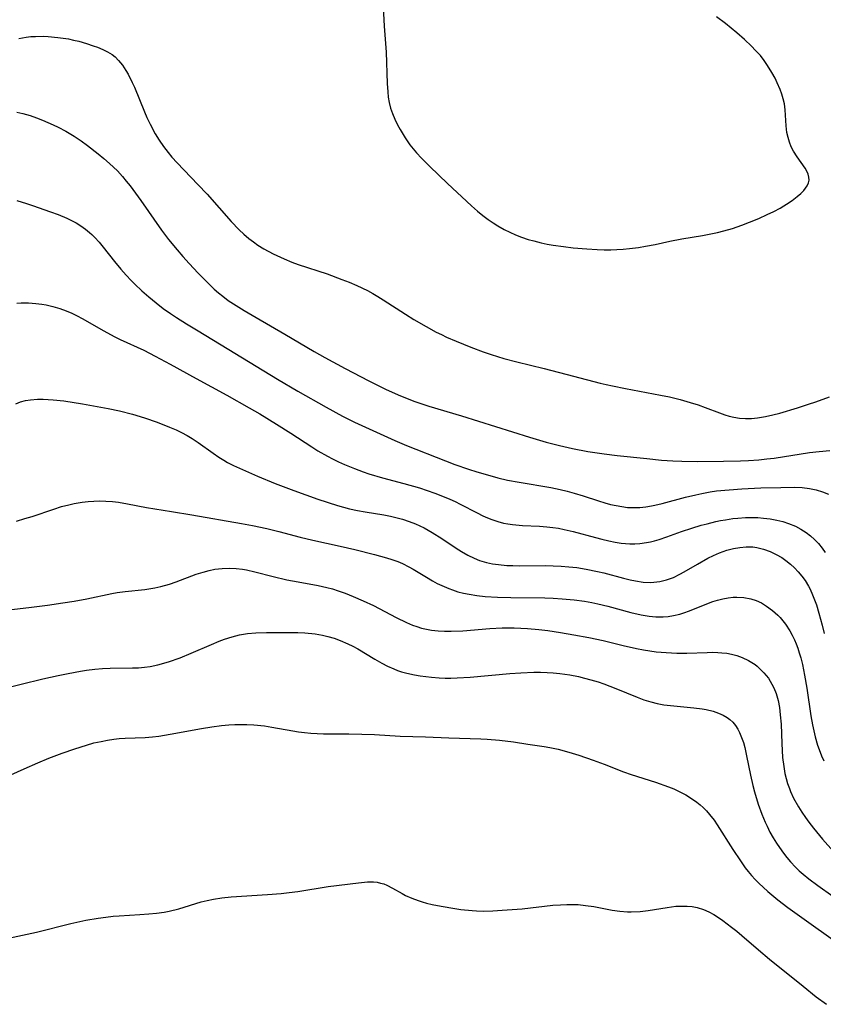
# Model space of a CAD drawing. Units: inches. Extents: x 2087727 to 2093216, y 175185 to 180642.
# Drawn here: x 2088655 to 2088749, y 178609 to 178725 of the extents above; entities that cross this region are included whole.
import ezdxf

# ---------------------------------------------------------------- set-up
doc = ezdxf.new("R2010")
doc.units = ezdxf.units.IN
doc.header["$MEASUREMENT"] = 0
doc.layers.add('c_35_T14S_R19E', color=135, linetype='Continuous')

msp = doc.modelspace()

# ---------------------------------------------------------------- linework, layer by layer
at = {"layer": 'c_35_T14S_R19E', "elevation": 1006}
msp.add_lwpolyline([(2088652.28, 178646.29), (2088657.43, 178647.54), (2088659.22, 178647.94), (2088660.42, 178648.2), (2088661.85, 178648.47), (2088662.56, 178648.58), (2088663.55, 178648.71), (2088664.46, 178648.78), (2088665.36, 178648.82), (2088667.96, 178648.85), (2088668.68, 178648.87), (2088669.37, 178648.92), (2088670.03, 178649.02), (2088670.96, 178649.21), (2088672.2, 178649.56), (2088673.56, 178650.04), (2088674.87, 178650.57), (2088677.26, 178651.61), (2088678.14, 178651.97), (2088678.79, 178652.21), (2088679.67, 178652.49), (2088680.56, 178652.72), (2088681.48, 178652.88), (2088682.45, 178652.97), (2088683.71, 178653.01), (2088685.82, 178653.02), (2088687.41, 178652.99), (2088688.21, 178652.95), (2088689.42, 178652.83), (2088690.31, 178652.68), (2088690.93, 178652.53), (2088691.66, 178652.32), (2088692.38, 178652.08), (2088693.29, 178651.69), (2088693.88, 178651.39), (2088694.45, 178651.07), (2088696.44, 178649.88), (2088697.26, 178649.41), (2088697.95, 178649.05), (2088698.67, 178648.72), (2088699.12, 178648.54), (2088699.58, 178648.39), (2088700.21, 178648.21), (2088701.13, 178648.01), (2088701.78, 178647.9), (2088702.43, 178647.82), (2088703.12, 178647.74), (2088704.03, 178647.67), (2088704.71, 178647.65), (2088705.39, 178647.64), (2088706.12, 178647.66), (2088707.67, 178647.77), (2088712.33, 178648.2), (2088713.62, 178648.28), (2088715.14, 178648.33), (2088715.93, 178648.33), (2088716.72, 178648.3), (2088717.4, 178648.26), (2088718.21, 178648.18), (2088718.79, 178648.1), (2088719.37, 178648.01), (2088720.38, 178647.82), (2088721.1, 178647.65), (2088721.82, 178647.45), (2088722.69, 178647.19), (2088723.37, 178646.96), (2088724.78, 178646.42), (2088727.27, 178645.4), (2088728.06, 178645.1), (2088728.9, 178644.84), (2088729.63, 178644.66), (2088730.43, 178644.52), (2088731.59, 178644.37), (2088733.96, 178644.15), (2088734.91, 178644.02), (2088735.38, 178643.94), (2088736.21, 178643.75), (2088736.83, 178643.54), (2088737.4, 178643.29), (2088737.86, 178643.02), (2088738.16, 178642.8), (2088738.52, 178642.46), (2088738.84, 178642.07), (2088739.12, 178641.63), (2088739.32, 178641.24), (2088739.56, 178640.67), (2088739.77, 178640.07), (2088739.92, 178639.51), (2088740.14, 178638.51), (2088740.59, 178636.24), (2088740.87, 178635.02), (2088741.06, 178634.28), (2088741.51, 178632.83), (2088741.94, 178631.65), (2088742.32, 178630.73), (2088742.55, 178630.23), (2088742.89, 178629.55), (2088743.26, 178628.89), (2088743.65, 178628.26), (2088744, 178627.74), (2088744.49, 178627.06), (2088744.88, 178626.56), (2088745.3, 178626.07), (2088745.91, 178625.42), (2088746.34, 178625), (2088746.8, 178624.6), (2088747.46, 178624.06), (2088748.5, 178623.27), (2088752.03, 178620.77)], dxfattribs=at)
at = {"layer": 'c_35_T14S_R19E'}
for points in [[(2088697.41, 178727.25, 990), (2088697.56, 178724.26, 990), (2088697.77, 178721.18, 990), (2088697.89, 178717.51, 990), (2088697.96, 178716.53, 990), (2088698.03, 178715.9, 990), (2088698.14, 178715.28, 990), (2088698.31, 178714.63, 990), (2088698.52, 178713.99, 990), (2088698.8, 178713.32, 990), (2088699.11, 178712.66, 990), (2088699.41, 178712.09, 990), (2088700.01, 178711.11, 990), (2088700.56, 178710.32, 990), (2088700.94, 178709.83, 990), (2088701.33, 178709.36, 990), (2088701.92, 178708.72, 990), (2088702.92, 178707.74, 990), (2088704.99, 178705.75, 990), (2088707.81, 178703.13, 990), (2088708.53, 178702.51, 990), (2088709.15, 178702.01, 990), (2088709.79, 178701.53, 990), (2088710.34, 178701.15, 990), (2088710.91, 178700.78, 990), (2088711.64, 178700.36, 990), (2088712.31, 178700.03, 990), (2088712.99, 178699.73, 990), (2088713.68, 178699.47, 990), (2088714.47, 178699.2, 990), (2088715.13, 178699.01, 990), (2088716, 178698.8, 990), (2088716.69, 178698.65, 990), (2088717.4, 178698.53, 990), (2088718.63, 178698.35, 990), (2088719.77, 178698.22, 990), (2088721.35, 178698.07, 990), (2088722.58, 178698, 990), (2088723.4, 178697.98, 990), (2088724.17, 178697.98, 990), (2088724.9, 178698.01, 990), (2088725.62, 178698.05, 990), (2088726.39, 178698.12, 990), (2088727.43, 178698.25, 990), (2088728.28, 178698.38, 990), (2088729.38, 178698.59, 990), (2088731.13, 178698.97, 990), (2088732.52, 178699.26, 990), (2088734.95, 178699.66, 990), (2088735.93, 178699.84, 990), (2088736.71, 178700, 990), (2088737.48, 178700.19, 990), (2088738.47, 178700.48, 990), (2088739.6, 178700.87, 990), (2088740.49, 178701.21, 990), (2088741.58, 178701.66, 990), (2088742.58, 178702.11, 990), (2088743.34, 178702.48, 990), (2088744.08, 178702.87, 990), (2088744.54, 178703.14, 990), (2088744.85, 178703.32, 990), (2088745.49, 178703.77, 990), (2088746.09, 178704.23, 990), (2088746.51, 178704.58, 990), (2088746.88, 178704.95, 990), (2088747.27, 178705.49, 990), (2088747.41, 178705.82, 990), (2088747.48, 178706.15, 990), (2088747.47, 178706.5, 990), (2088747.39, 178706.86, 990), (2088747.23, 178707.22, 990), (2088747.02, 178707.58, 990), (2088746.07, 178708.89, 990), (2088745.66, 178709.56, 990), (2088745.4, 178710.07, 990), (2088745.19, 178710.61, 990), (2088745.02, 178711.17, 990), (2088744.89, 178711.74, 990), (2088744.83, 178712.14, 990), (2088744.79, 178712.53, 990), (2088744.69, 178714.41, 990), (2088744.59, 178715.12, 990), (2088744.46, 178715.71, 990), (2088744.29, 178716.26, 990), (2088744.09, 178716.81, 990), (2088743.75, 178717.59, 990), (2088743.49, 178718.12, 990), (2088743.12, 178718.8, 990), (2088742.61, 178719.64, 990), (2088742.2, 178720.23, 990), (2088741.76, 178720.8, 990), (2088741.21, 178721.4, 990), (2088740.74, 178721.88, 990), (2088739.88, 178722.68, 990), (2088738.99, 178723.48, 990), (2088738.35, 178724.02, 990), (2088737.66, 178724.57, 990), (2088736.59, 178725.34, 990)], [(2088654.59, 178722.81, 992), (2088655.48, 178722.96, 992), (2088656.01, 178723.02, 992), (2088656.55, 178723.05, 992), (2088657.48, 178723.06, 992), (2088658.07, 178723.03, 992), (2088659.18, 178722.93, 992), (2088659.81, 178722.84, 992), (2088660.43, 178722.74, 992), (2088661.05, 178722.61, 992), (2088661.66, 178722.47, 992), (2088662.55, 178722.22, 992), (2088663.36, 178721.95, 992), (2088663.87, 178721.77, 992), (2088664.47, 178721.52, 992), (2088665.04, 178721.24, 992), (2088665.57, 178720.91, 992), (2088665.92, 178720.63, 992), (2088666.33, 178720.23, 992), (2088666.79, 178719.66, 992), (2088667.2, 178719.02, 992), (2088667.45, 178718.59, 992), (2088667.94, 178717.61, 992), (2088668.19, 178717.06, 992), (2088669.36, 178714.2, 992), (2088669.65, 178713.53, 992), (2088670.03, 178712.72, 992), (2088670.63, 178711.61, 992), (2088671.12, 178710.84, 992), (2088671.63, 178710.09, 992), (2088672.15, 178709.41, 992), (2088672.61, 178708.86, 992), (2088673.2, 178708.2, 992), (2088675.66, 178705.64, 992), (2088676.73, 178704.5, 992), (2088679.56, 178701.3, 992), (2088680.52, 178700.3, 992), (2088681.04, 178699.82, 992), (2088681.66, 178699.29, 992), (2088682.18, 178698.89, 992), (2088682.71, 178698.53, 992), (2088683.39, 178698.1, 992), (2088684.49, 178697.5, 992), (2088685.79, 178696.9, 992), (2088686.68, 178696.53, 992), (2088687.44, 178696.25, 992), (2088690.83, 178695.13, 992), (2088692.57, 178694.5, 992), (2088693.44, 178694.15, 992), (2088694.32, 178693.78, 992), (2088695.57, 178693.19, 992), (2088696.21, 178692.85, 992), (2088696.82, 178692.49, 992), (2088697.43, 178692.11, 992), (2088700.07, 178690.39, 992), (2088701.03, 178689.79, 992), (2088702.48, 178688.95, 992), (2088703.67, 178688.31, 992), (2088704.28, 178688.01, 992), (2088704.89, 178687.72, 992), (2088706.01, 178687.23, 992), (2088707.74, 178686.54, 992), (2088709.19, 178685.98, 992), (2088710.13, 178685.65, 992), (2088711.61, 178685.19, 992), (2088713.13, 178684.79, 992), (2088716.35, 178684.01, 992), (2088719.8, 178683.13, 992), (2088722.93, 178682.31, 992), (2088723.64, 178682.14, 992), (2088724.39, 178681.97, 992), (2088725.9, 178681.67, 992), (2088730.02, 178680.9, 992), (2088731.07, 178680.68, 992), (2088732.35, 178680.37, 992), (2088733.53, 178680.04, 992), (2088734.47, 178679.74, 992), (2088735.27, 178679.45, 992), (2088736.96, 178678.81, 992), (2088737.59, 178678.58, 992), (2088738.11, 178678.41, 992), (2088738.64, 178678.29, 992), (2088739.32, 178678.18, 992), (2088740.02, 178678.14, 992), (2088740.72, 178678.15, 992), (2088741.42, 178678.22, 992), (2088742.38, 178678.38, 992), (2088743.22, 178678.57, 992), (2088744.06, 178678.79, 992), (2088746.13, 178679.4, 992), (2088747.43, 178679.82, 992), (2088748.27, 178680.11, 992), (2088749.89, 178680.71, 992)], [(2088654.38, 178714.14, 994), (2088655.07, 178713.99, 994), (2088655.95, 178713.74, 994), (2088656.67, 178713.49, 994), (2088657.39, 178713.22, 994), (2088658.65, 178712.67, 994), (2088659.25, 178712.39, 994), (2088660.14, 178711.91, 994), (2088661.11, 178711.32, 994), (2088661.92, 178710.77, 994), (2088662.69, 178710.22, 994), (2088663.93, 178709.26, 994), (2088664.61, 178708.69, 994), (2088665.28, 178708.11, 994), (2088666.19, 178707.24, 994), (2088666.78, 178706.6, 994), (2088667.24, 178706.05, 994), (2088667.69, 178705.49, 994), (2088668.96, 178703.77, 994), (2088671.38, 178700.28, 994), (2088672.2, 178699.19, 994), (2088673.21, 178697.95, 994), (2088673.87, 178697.19, 994), (2088674.61, 178696.37, 994), (2088675.7, 178695.21, 994), (2088676.65, 178694.23, 994), (2088677.58, 178693.35, 994), (2088678.07, 178692.92, 994), (2088678.59, 178692.51, 994), (2088679.23, 178692.03, 994), (2088679.84, 178691.62, 994), (2088681.09, 178690.83, 994), (2088682.5, 178690, 994), (2088685.87, 178688.07, 994), (2088689.32, 178686.03, 994), (2088690.56, 178685.32, 994), (2088692.96, 178684.01, 994), (2088695.73, 178682.56, 994), (2088697.79, 178681.55, 994), (2088699.47, 178680.8, 994), (2088701.15, 178680.16, 994), (2088702.79, 178679.6, 994), (2088706.65, 178678.45, 994), (2088714.64, 178675.96, 994), (2088716.6, 178675.38, 994), (2088718.14, 178674.97, 994), (2088719.7, 178674.61, 994), (2088721.47, 178674.28, 994), (2088723.42, 178673.98, 994), (2088724.95, 178673.8, 994), (2088728.43, 178673.43, 994), (2088730.14, 178673.27, 994), (2088731.49, 178673.18, 994), (2088732.54, 178673.13, 994), (2088734.43, 178673.1, 994), (2088737.43, 178673.12, 994), (2088739.41, 178673.17, 994), (2088740.36, 178673.21, 994), (2088741.59, 178673.3, 994), (2088742.53, 178673.39, 994), (2088743.37, 178673.5, 994), (2088747.53, 178674.14, 994), (2088748.66, 178674.29, 994), (2088749.93, 178674.4, 994)], [(2088654.39, 178703.75, 996), (2088655.51, 178703.41, 996), (2088656.2, 178703.18, 996), (2088658.35, 178702.44, 996), (2088659.25, 178702.11, 996), (2088660.26, 178701.68, 996), (2088660.8, 178701.41, 996), (2088661.33, 178701.13, 996), (2088661.9, 178700.78, 996), (2088662.45, 178700.39, 996), (2088662.91, 178700.02, 996), (2088663.2, 178699.77, 996), (2088663.56, 178699.4, 996), (2088664.05, 178698.86, 996), (2088664.51, 178698.28, 996), (2088665.84, 178696.59, 996), (2088666.58, 178695.7, 996), (2088667.22, 178694.99, 996), (2088667.82, 178694.35, 996), (2088668.26, 178693.92, 996), (2088669.08, 178693.15, 996), (2088669.87, 178692.45, 996), (2088670.74, 178691.73, 996), (2088671.59, 178691.08, 996), (2088672.45, 178690.47, 996), (2088673.13, 178690.02, 996), (2088674.3, 178689.27, 996), (2088675.67, 178688.43, 996), (2088680, 178685.82, 996), (2088685.01, 178682.76, 996), (2088687.4, 178681.35, 996), (2088690.73, 178679.47, 996), (2088692.64, 178678.44, 996), (2088694.07, 178677.73, 996), (2088698.79, 178675.57, 996), (2088700.18, 178674.96, 996), (2088704.77, 178673.18, 996), (2088705.87, 178672.76, 996), (2088707.47, 178672.21, 996), (2088708.45, 178671.88, 996), (2088709.71, 178671.51, 996), (2088710.89, 178671.19, 996), (2088712.04, 178670.92, 996), (2088713.43, 178670.65, 996), (2088717.15, 178670.05, 996), (2088718.24, 178669.82, 996), (2088719.06, 178669.62, 996), (2088719.88, 178669.39, 996), (2088720.94, 178669.06, 996), (2088722.75, 178668.46, 996), (2088723.48, 178668.23, 996), (2088724.13, 178668.06, 996), (2088724.8, 178667.91, 996), (2088725.48, 178667.79, 996), (2088726.16, 178667.71, 996), (2088726.92, 178667.68, 996), (2088727.6, 178667.71, 996), (2088728.29, 178667.78, 996), (2088728.97, 178667.88, 996), (2088729.35, 178667.95, 996), (2088730.21, 178668.15, 996), (2088732.96, 178668.9, 996), (2088734.17, 178669.19, 996), (2088734.9, 178669.35, 996), (2088735.87, 178669.52, 996), (2088736.61, 178669.63, 996), (2088738.1, 178669.78, 996), (2088739.6, 178669.89, 996), (2088741.81, 178670, 996), (2088744.16, 178670.06, 996), (2088745.76, 178670.07, 996), (2088746.67, 178670.03, 996), (2088747.55, 178669.94, 996), (2088748.34, 178669.78, 996), (2088749.08, 178669.55, 996), (2088749.77, 178669.24, 996)], [(2088654.38, 178691.71, 998), (2088654.87, 178691.72, 998), (2088655.75, 178691.72, 998), (2088656.62, 178691.67, 998), (2088657.3, 178691.59, 998), (2088657.82, 178691.5, 998), (2088658.62, 178691.32, 998), (2088659.41, 178691.09, 998), (2088660.18, 178690.81, 998), (2088660.82, 178690.52, 998), (2088661.45, 178690.21, 998), (2088662.06, 178689.88, 998), (2088664.59, 178688.44, 998), (2088665.8, 178687.79, 998), (2088666.51, 178687.45, 998), (2088669.3, 178686.16, 998), (2088670.63, 178685.48, 998), (2088672.39, 178684.53, 998), (2088675.44, 178682.85, 998), (2088679.07, 178680.89, 998), (2088681.69, 178679.42, 998), (2088682.95, 178678.68, 998), (2088684.9, 178677.47, 998), (2088686.59, 178676.41, 998), (2088689.05, 178674.81, 998), (2088689.77, 178674.35, 998), (2088690.88, 178673.71, 998), (2088691.48, 178673.39, 998), (2088692.17, 178673.05, 998), (2088692.88, 178672.73, 998), (2088694.06, 178672.26, 998), (2088695.08, 178671.89, 998), (2088695.76, 178671.66, 998), (2088697.37, 178671.18, 998), (2088699.84, 178670.52, 998), (2088701.69, 178669.99, 998), (2088702.59, 178669.7, 998), (2088703.5, 178669.38, 998), (2088704.4, 178669.03, 998), (2088705.28, 178668.67, 998), (2088705.88, 178668.39, 998), (2088706.47, 178668.1, 998), (2088708.48, 178667.06, 998), (2088709.14, 178666.73, 998), (2088709.68, 178666.49, 998), (2088710.22, 178666.27, 998), (2088710.89, 178666.04, 998), (2088711.57, 178665.86, 998), (2088712.1, 178665.76, 998), (2088712.63, 178665.68, 998), (2088713.81, 178665.59, 998), (2088715.82, 178665.49, 998), (2088716.68, 178665.42, 998), (2088717.36, 178665.35, 998), (2088718.02, 178665.25, 998), (2088718.69, 178665.12, 998), (2088719.77, 178664.88, 998), (2088722.37, 178664.17, 998), (2088723.15, 178663.96, 998), (2088723.97, 178663.76, 998), (2088724.69, 178663.62, 998), (2088725.41, 178663.51, 998), (2088725.92, 178663.45, 998), (2088726.43, 178663.43, 998), (2088727.01, 178663.43, 998), (2088727.6, 178663.47, 998), (2088728.37, 178663.58, 998), (2088728.84, 178663.67, 998), (2088729.31, 178663.78, 998), (2088729.88, 178663.94, 998), (2088730.77, 178664.24, 998), (2088732.51, 178664.86, 998), (2088733.7, 178665.26, 998), (2088734.82, 178665.6, 998), (2088735.5, 178665.79, 998), (2088736.51, 178666.03, 998), (2088737.09, 178666.15, 998), (2088737.66, 178666.26, 998), (2088738.51, 178666.38, 998), (2088739.12, 178666.44, 998), (2088740.02, 178666.5, 998), (2088740.92, 178666.51, 998), (2088741.48, 178666.5, 998), (2088742.14, 178666.45, 998), (2088742.92, 178666.36, 998), (2088743.69, 178666.22, 998), (2088744.4, 178666.04, 998), (2088745.07, 178665.83, 998), (2088745.88, 178665.5, 998), (2088746.53, 178665.16, 998), (2088747.16, 178664.76, 998), (2088747.65, 178664.38, 998), (2088748.12, 178663.95, 998), (2088748.59, 178663.46, 998), (2088749.02, 178662.92, 998), (2088749.38, 178662.39, 998)], [(2088654.27, 178679.86, 1000), (2088654.8, 178680.09, 1000), (2088655.38, 178680.25, 1000), (2088655.98, 178680.36, 1000), (2088656.81, 178680.42, 1000), (2088657.48, 178680.42, 1000), (2088658.05, 178680.4, 1000), (2088658.63, 178680.35, 1000), (2088659.88, 178680.21, 1000), (2088662.08, 178679.87, 1000), (2088665.1, 178679.32, 1000), (2088666.45, 178679.04, 1000), (2088667.97, 178678.66, 1000), (2088669.38, 178678.23, 1000), (2088670.87, 178677.71, 1000), (2088672.33, 178677.14, 1000), (2088673.09, 178676.81, 1000), (2088673.74, 178676.49, 1000), (2088674.38, 178676.15, 1000), (2088675, 178675.79, 1000), (2088675.69, 178675.34, 1000), (2088677.43, 178674.07, 1000), (2088678.11, 178673.6, 1000), (2088678.69, 178673.25, 1000), (2088679.14, 178672.99, 1000), (2088679.83, 178672.64, 1000), (2088680.54, 178672.3, 1000), (2088682.65, 178671.38, 1000), (2088684.74, 178670.52, 1000), (2088686.94, 178669.68, 1000), (2088689.77, 178668.67, 1000), (2088692.06, 178667.93, 1000), (2088692.77, 178667.72, 1000), (2088693.47, 178667.54, 1000), (2088694.41, 178667.33, 1000), (2088695.31, 178667.17, 1000), (2088697.49, 178666.81, 1000), (2088698.29, 178666.67, 1000), (2088699.08, 178666.49, 1000), (2088699.71, 178666.32, 1000), (2088700.48, 178666.06, 1000), (2088701.24, 178665.76, 1000), (2088701.75, 178665.53, 1000), (2088702.25, 178665.29, 1000), (2088703.17, 178664.77, 1000), (2088704.34, 178664.03, 1000), (2088706.01, 178662.91, 1000), (2088706.64, 178662.51, 1000), (2088707.37, 178662.09, 1000), (2088708.12, 178661.72, 1000), (2088708.77, 178661.47, 1000), (2088709.58, 178661.23, 1000), (2088710.28, 178661.09, 1000), (2088710.98, 178660.98, 1000), (2088711.95, 178660.89, 1000), (2088712.68, 178660.86, 1000), (2088713.41, 178660.85, 1000), (2088716.46, 178660.87, 1000), (2088717.43, 178660.85, 1000), (2088718.35, 178660.81, 1000), (2088719.27, 178660.73, 1000), (2088720.18, 178660.63, 1000), (2088721.3, 178660.45, 1000), (2088722.64, 178660.17, 1000), (2088723.36, 178660, 1000), (2088725.68, 178659.38, 1000), (2088726.45, 178659.19, 1000), (2088727.09, 178659.06, 1000), (2088727.99, 178658.93, 1000), (2088728.88, 178658.88, 1000), (2088729.25, 178658.9, 1000), (2088729.94, 178658.98, 1000), (2088730.75, 178659.18, 1000), (2088731.54, 178659.47, 1000), (2088732.29, 178659.84, 1000), (2088732.81, 178660.13, 1000), (2088734.37, 178661.05, 1000), (2088735.58, 178661.72, 1000), (2088736.26, 178662.05, 1000), (2088736.96, 178662.35, 1000), (2088737.84, 178662.67, 1000), (2088738.59, 178662.88, 1000), (2088739.34, 178663.01, 1000), (2088740.11, 178663.07, 1000), (2088740.87, 178663.05, 1000), (2088741.36, 178662.98, 1000), (2088742.15, 178662.79, 1000), (2088742.91, 178662.51, 1000), (2088743.62, 178662.18, 1000), (2088744.27, 178661.8, 1000), (2088744.74, 178661.48, 1000), (2088745.32, 178661.02, 1000), (2088745.78, 178660.59, 1000), (2088746.22, 178660.13, 1000), (2088746.63, 178659.63, 1000), (2088747.01, 178659.11, 1000), (2088747.41, 178658.46, 1000), (2088747.61, 178658.09, 1000), (2088747.91, 178657.43, 1000), (2088748.14, 178656.84, 1000), (2088748.35, 178656.24, 1000), (2088748.65, 178655.26, 1000), (2088749.02, 178653.88, 1000), (2088749.26, 178652.88, 1000)], [(2088654.34, 178666.09, 1002), (2088655.32, 178666.38, 1002), (2088656.16, 178666.65, 1002), (2088658.72, 178667.51, 1002), (2088659.64, 178667.79, 1002), (2088660.48, 178668.01, 1002), (2088661.12, 178668.15, 1002), (2088662.06, 178668.31, 1002), (2088662.74, 178668.39, 1002), (2088663.42, 178668.44, 1002), (2088664.14, 178668.46, 1002), (2088664.85, 178668.44, 1002), (2088665.63, 178668.38, 1002), (2088666.34, 178668.3, 1002), (2088667.37, 178668.12, 1002), (2088669.61, 178667.7, 1002), (2088672.57, 178667.24, 1002), (2088674.93, 178666.82, 1002), (2088680.79, 178665.81, 1002), (2088682.07, 178665.57, 1002), (2088683.74, 178665.22, 1002), (2088685.18, 178664.86, 1002), (2088687.66, 178664.2, 1002), (2088689.16, 178663.86, 1002), (2088692.39, 178663.15, 1002), (2088694.09, 178662.75, 1002), (2088696.4, 178662.17, 1002), (2088697.83, 178661.79, 1002), (2088698.44, 178661.6, 1002), (2088699.17, 178661.34, 1002), (2088699.69, 178661.11, 1002), (2088700.43, 178660.73, 1002), (2088700.95, 178660.43, 1002), (2088702.51, 178659.49, 1002), (2088703.23, 178659.06, 1002), (2088703.77, 178658.78, 1002), (2088704.31, 178658.51, 1002), (2088705.14, 178658.16, 1002), (2088705.57, 178658, 1002), (2088706.21, 178657.8, 1002), (2088706.86, 178657.63, 1002), (2088707.52, 178657.5, 1002), (2088708.45, 178657.35, 1002), (2088709.42, 178657.25, 1002), (2088710.88, 178657.17, 1002), (2088712.42, 178657.12, 1002), (2088716.42, 178657.06, 1002), (2088717.4, 178657.03, 1002), (2088718.45, 178656.97, 1002), (2088719.88, 178656.84, 1002), (2088721.08, 178656.67, 1002), (2088721.97, 178656.51, 1002), (2088722.67, 178656.37, 1002), (2088723.84, 178656.08, 1002), (2088726.54, 178655.35, 1002), (2088727.77, 178655.06, 1002), (2088728.71, 178654.91, 1002), (2088729.47, 178654.84, 1002), (2088730.34, 178654.84, 1002), (2088730.94, 178654.9, 1002), (2088731.54, 178654.99, 1002), (2088732.28, 178655.16, 1002), (2088732.77, 178655.31, 1002), (2088733.43, 178655.55, 1002), (2088735.65, 178656.46, 1002), (2088736.18, 178656.64, 1002), (2088736.72, 178656.81, 1002), (2088737.35, 178656.97, 1002), (2088737.99, 178657.09, 1002), (2088738.55, 178657.15, 1002), (2088738.98, 178657.16, 1002), (2088739.82, 178657.11, 1002), (2088740.65, 178656.95, 1002), (2088741.26, 178656.76, 1002), (2088741.89, 178656.47, 1002), (2088742.5, 178656.11, 1002), (2088743.18, 178655.6, 1002), (2088743.82, 178655.03, 1002), (2088744.08, 178654.75, 1002), (2088744.72, 178653.97, 1002), (2088745.22, 178653.2, 1002), (2088745.51, 178652.68, 1002), (2088745.78, 178652.14, 1002), (2088745.98, 178651.67, 1002), (2088746.16, 178651.18, 1002), (2088746.34, 178650.61, 1002), (2088746.51, 178650.03, 1002), (2088746.71, 178649.24, 1002), (2088746.96, 178647.99, 1002), (2088747.21, 178646.46, 1002), (2088747.71, 178643.23, 1002), (2088747.9, 178642.17, 1002), (2088748.04, 178641.45, 1002), (2088748.21, 178640.73, 1002), (2088748.49, 178639.77, 1002), (2088748.66, 178639.27, 1002), (2088748.94, 178638.53, 1002), (2088749.21, 178637.92, 1002)], [(2088651.06, 178655.41, 1004), (2088655.78, 178655.95, 1004), (2088657.96, 178656.23, 1004), (2088659.8, 178656.48, 1004), (2088661.13, 178656.68, 1004), (2088662.62, 178656.95, 1004), (2088665.52, 178657.57, 1004), (2088666.16, 178657.69, 1004), (2088667.09, 178657.82, 1004), (2088669.41, 178658.05, 1004), (2088669.89, 178658.12, 1004), (2088670.6, 178658.25, 1004), (2088671.3, 178658.42, 1004), (2088672.3, 178658.7, 1004), (2088673.1, 178658.97, 1004), (2088675.47, 178659.84, 1004), (2088676.27, 178660.1, 1004), (2088676.96, 178660.29, 1004), (2088677.66, 178660.43, 1004), (2088678.49, 178660.54, 1004), (2088679.38, 178660.56, 1004), (2088680.15, 178660.52, 1004), (2088680.91, 178660.43, 1004), (2088681.35, 178660.35, 1004), (2088682.34, 178660.14, 1004), (2088684.49, 178659.58, 1004), (2088686.09, 178659.21, 1004), (2088687.44, 178658.94, 1004), (2088689.78, 178658.54, 1004), (2088690.81, 178658.3, 1004), (2088691.48, 178658.12, 1004), (2088692.15, 178657.9, 1004), (2088692.97, 178657.61, 1004), (2088693.92, 178657.23, 1004), (2088695.07, 178656.73, 1004), (2088696.29, 178656.16, 1004), (2088698.97, 178654.75, 1004), (2088700.17, 178654.17, 1004)], [(2088700.17, 178654.17, 1004), (2088700.88, 178653.88, 1004), (2088701.37, 178653.7, 1004), (2088701.95, 178653.53, 1004), (2088702.54, 178653.39, 1004), (2088703.13, 178653.28, 1004), (2088703.88, 178653.2, 1004), (2088704.64, 178653.16, 1004), (2088705.42, 178653.16, 1004), (2088706.79, 178653.21, 1004), (2088709.98, 178653.46, 1004), (2088711.41, 178653.55, 1004), (2088712.81, 178653.56, 1004), (2088714.4, 178653.48, 1004), (2088715.73, 178653.36, 1004), (2088716.78, 178653.23, 1004), (2088718.27, 178653.01, 1004), (2088719.85, 178652.73, 1004), (2088721.62, 178652.4, 1004), (2088723.28, 178652.05, 1004), (2088725.63, 178651.46, 1004), (2088727.2, 178651.11, 1004), (2088728.03, 178650.95, 1004), (2088728.76, 178650.84, 1004), (2088729.5, 178650.74, 1004), (2088730.71, 178650.64, 1004), (2088731.95, 178650.59, 1004), (2088733.12, 178650.59, 1004), (2088735.52, 178650.67, 1004), (2088736.15, 178650.68, 1004), (2088736.77, 178650.66, 1004), (2088737.23, 178650.63, 1004), (2088737.81, 178650.56, 1004), (2088738.38, 178650.46, 1004), (2088739.01, 178650.29, 1004), (2088739.62, 178650.07, 1004), (2088740.38, 178649.71, 1004), (2088741.14, 178649.23, 1004), (2088741.38, 178649.04, 1004), (2088741.6, 178648.85, 1004), (2088742.18, 178648.27, 1004), (2088742.7, 178647.62, 1004), (2088743.12, 178646.94, 1004), (2088743.35, 178646.49, 1004), (2088743.62, 178645.83, 1004), (2088743.84, 178645.03, 1004), (2088744.01, 178644.19, 1004), (2088744.11, 178643.34, 1004), (2088744.19, 178642.25, 1004), (2088744.28, 178639.97, 1004), (2088744.32, 178639.14, 1004), (2088744.38, 178638.32, 1004), (2088744.51, 178637.26, 1004), (2088744.65, 178636.45, 1004), (2088744.79, 178635.85, 1004), (2088744.96, 178635.25, 1004), (2088745.17, 178634.66, 1004), (2088745.29, 178634.34, 1004), (2088745.66, 178633.55, 1004), (2088746.23, 178632.53, 1004), (2088746.63, 178631.88, 1004), (2088747.06, 178631.25, 1004), (2088747.45, 178630.72, 1004), (2088748, 178630.03, 1004), (2088749.08, 178628.73, 1004), (2088750.36, 178627.29, 1004)], [(2088653.68, 178636.29, 1008), (2088655.24, 178637, 1008), (2088656.84, 178637.7, 1008), (2088658.12, 178638.22, 1008), (2088659.71, 178638.82, 1008), (2088661.18, 178639.34, 1008), (2088662.55, 178639.77, 1008), (2088663.44, 178640.02, 1008), (2088664.27, 178640.21, 1008), (2088665.02, 178640.35, 1008), (2088665.78, 178640.47, 1008), (2088666.4, 178640.54, 1008), (2088667.12, 178640.59, 1008), (2088669.45, 178640.67, 1008), (2088670.31, 178640.74, 1008), (2088671.06, 178640.83, 1008), (2088672.4, 178641.04, 1008), (2088676.07, 178641.72, 1008), (2088677.31, 178641.92, 1008), (2088678.44, 178642.07, 1008), (2088679.28, 178642.14, 1008), (2088679.99, 178642.18, 1008), (2088680.69, 178642.19, 1008), (2088681.39, 178642.18, 1008), (2088682.24, 178642.14, 1008), (2088683.47, 178642.02, 1008), (2088684.35, 178641.89, 1008), (2088686.82, 178641.44, 1008), (2088687.48, 178641.34, 1008), (2088688.17, 178641.25, 1008), (2088688.91, 178641.19, 1008), (2088690.42, 178641.11, 1008), (2088693.41, 178641.09, 1008), (2088694.92, 178641.06, 1008), (2088696.4, 178641, 1008), (2088699.41, 178640.84, 1008), (2088702.41, 178640.74, 1008), (2088705.16, 178640.61, 1008), (2088708.91, 178640.52, 1008), (2088709.64, 178640.47, 1008), (2088711.11, 178640.35, 1008), (2088712.75, 178640.14, 1008), (2088714.45, 178639.88, 1008), (2088716.34, 178639.61, 1008), (2088717, 178639.5, 1008), (2088717.99, 178639.3, 1008), (2088719.27, 178638.95, 1008), (2088720.41, 178638.6, 1008), (2088722.12, 178638, 1008), (2088723.39, 178637.53, 1008), (2088725.69, 178636.63, 1008), (2088726.56, 178636.32, 1008), (2088729.44, 178635.4, 1008), (2088730.96, 178634.88, 1008), (2088731.58, 178634.63, 1008), (2088732.23, 178634.34, 1008), (2088733.01, 178633.92, 1008), (2088733.66, 178633.51, 1008), (2088734.29, 178633.06, 1008), (2088734.67, 178632.75, 1008), (2088735.03, 178632.44, 1008), (2088735.43, 178632.04, 1008), (2088735.8, 178631.62, 1008), (2088736.32, 178630.95, 1008), (2088736.7, 178630.4, 1008), (2088738.51, 178627.49, 1008), (2088739.41, 178626.16, 1008), (2088739.98, 178625.37, 1008), (2088740.34, 178624.91, 1008), (2088740.72, 178624.46, 1008), (2088741.15, 178624, 1008), (2088741.58, 178623.55, 1008), (2088742.64, 178622.58, 1008), (2088743.81, 178621.6, 1008), (2088745, 178620.7, 1008), (2088752.53, 178615.32, 1008)], [(2088652.83, 178616.96, 1010), (2088656.67, 178617.81, 1010), (2088660.73, 178618.8, 1010), (2088662.48, 178619.19, 1010), (2088663.93, 178619.45, 1010), (2088664.82, 178619.57, 1010), (2088665.71, 178619.66, 1010), (2088666.42, 178619.72, 1010), (2088668.84, 178619.85, 1010), (2088669.89, 178619.93, 1010), (2088670.79, 178620.03, 1010), (2088671.68, 178620.16, 1010), (2088672.28, 178620.27, 1010), (2088673.4, 178620.54, 1010), (2088676.03, 178621.35, 1010), (2088676.76, 178621.53, 1010), (2088677.49, 178621.68, 1010), (2088678.47, 178621.83, 1010), (2088679.55, 178621.94, 1010), (2088683.85, 178622.22, 1010), (2088685.43, 178622.34, 1010), (2088686.4, 178622.44, 1010), (2088687.41, 178622.56, 1010), (2088690.98, 178623.15, 1010), (2088694.53, 178623.59, 1010), (2088695.58, 178623.7, 1010), (2088696.3, 178623.7, 1010), (2088696.71, 178623.66, 1010), (2088697.1, 178623.57, 1010), (2088697.5, 178623.46, 1010), (2088697.88, 178623.31, 1010), (2088698.53, 178622.97, 1010), (2088699.67, 178622.32, 1010), (2088700.07, 178622.12, 1010), (2088700.78, 178621.8, 1010), (2088701.54, 178621.51, 1010), (2088702.03, 178621.35, 1010), (2088702.54, 178621.21, 1010), (2088703.17, 178621.05, 1010), (2088703.81, 178620.92, 1010), (2088705.38, 178620.65, 1010), (2088706.56, 178620.47, 1010), (2088707.88, 178620.33, 1010), (2088708.41, 178620.3, 1010), (2088709.27, 178620.28, 1010), (2088710.33, 178620.31, 1010), (2088711.4, 178620.36, 1010), (2088713.76, 178620.55, 1010), (2088717.39, 178620.95, 1010), (2088718.28, 178621.02, 1010), (2088719.01, 178621.06, 1010), (2088719.74, 178621.06, 1010), (2088720.36, 178621.03, 1010), (2088721.22, 178620.94, 1010), (2088722.18, 178620.79, 1010), (2088724.35, 178620.38, 1010), (2088725.25, 178620.25, 1010), (2088726.16, 178620.18, 1010), (2088726.59, 178620.18, 1010), (2088727.65, 178620.24, 1010), (2088728.59, 178620.35, 1010), (2088730.8, 178620.71, 1010), (2088731.82, 178620.83, 1010), (2088732.42, 178620.86, 1010), (2088733.15, 178620.85, 1010), (2088733.74, 178620.79, 1010), (2088734.32, 178620.68, 1010), (2088735.09, 178620.44, 1010), (2088735.7, 178620.17, 1010), (2088736.29, 178619.85, 1010), (2088736.83, 178619.51, 1010), (2088737.35, 178619.15, 1010), (2088738.39, 178618.38, 1010), (2088739, 178617.9, 1010), (2088739.59, 178617.4, 1010), (2088741.53, 178615.73, 1010), (2088742.82, 178614.64, 1010), (2088746.78, 178611.44, 1010), (2088748.33, 178610.21, 1010), (2088749.53, 178609.32, 1010)]]:
    msp.add_polyline3d(points, dxfattribs=at)

doc.saveas('drawing.dxf')
